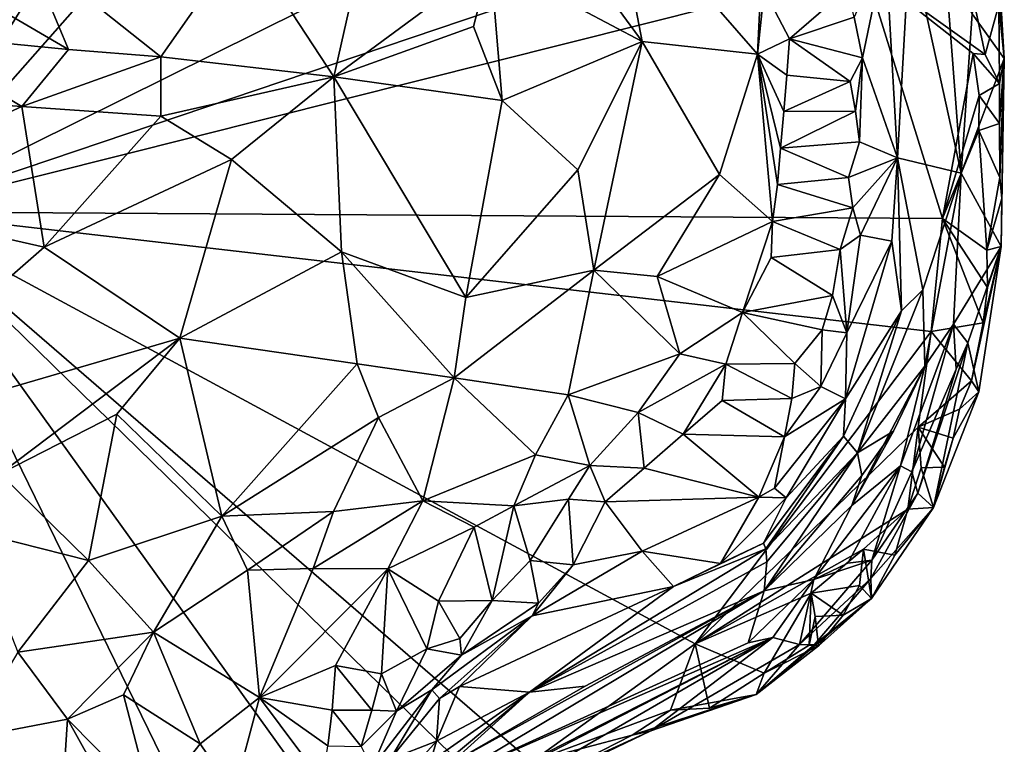
# Model space of a CAD drawing. Units: metres. Extents: x 26.1 to 29.5, y -9.1 to 15.
# Drawn here: x 28.7 to 29.4, y 2.5 to 3 of the extents above; entities that cross this region are included whole.
import ezdxf

# ---------------------------------------------------------------- set-up
doc = ezdxf.new("R2010")
doc.units = ezdxf.units.M

msp = doc.modelspace()

# ---------------------------------------------------------------- linework, layer by layer
at = {"layer": '1'}
for points in [[(28.83351, 3.60084, -1.57768), (28.65198, 2.8843, -1.57489), (28.38755, 4.25115, -1.57613)], [(29.02552, 3.48746, -1.57812), (28.65198, 2.8843, -1.57489), (28.83351, 3.60084, -1.57768)], [(29.11037, 3.40366, -1.57741), (28.65198, 2.8843, -1.57489), (29.02552, 3.48746, -1.57812)], [(29.35752, 3.23421, -1.57605), (28.65198, 2.8843, -1.57489), (29.11037, 3.40366, -1.57741)], [(28.65198, 2.8843, -1.57489), (29.35752, 3.23421, -1.57605), (29.38198, 3.1306, -1.5767)], [(29.33834, 3.05666, -1.57625), (28.65198, 2.8843, -1.57489), (29.38198, 3.1306, -1.5767)], [(29.41423, 3.02426, -1.29078), (29.43706, 2.99271, -1.50407), (29.42919, 3.12499, -1.53296)], [(29.43706, 2.99271, -1.50407), (29.43192, 3.06918, -1.54918), (29.42919, 3.12499, -1.53296)], [(29.15976, 3.11317, -0.74204), (29.10897, 3.10271, -0.78713), (29.18059, 3.00462, -0.7498)], [(29.15976, 3.11317, -0.74204), (29.18059, 3.00462, -0.7498), (29.26217, 2.9958, -0.67196)], [(29.26536, 3.05951, -0.66088), (29.15976, 3.11317, -0.74204), (29.26217, 2.9958, -0.67196)], [(29.10897, 3.10271, -0.78713), (29.07333, 3.06162, -0.83107), (29.18059, 3.00462, -0.7498)], [(28.63755, 3.07908, -1.00952), (28.65409, 3.0108, -1.02336), (28.77447, 2.99899, -0.9935)], [(28.63755, 3.07908, -1.00952), (28.77447, 2.99899, -0.9935), (28.74504, 3.06901, -0.98638)], [(28.74504, 3.06901, -0.98638), (28.83974, 2.99395, -0.97301), (28.89834, 3.07735, -0.93187)], [(28.89834, 3.07735, -0.93187), (28.83974, 2.99395, -0.97301), (28.96238, 2.97976, -0.92044)], [(28.89834, 3.07735, -0.93187), (28.96238, 2.97976, -0.92044), (28.9815, 3.06464, -0.89152)], [(29.35297, 3.07163, -0.76324), (29.36153, 2.92249, -0.73965), (29.37023, 3.07769, -0.87807)], [(29.37023, 3.07769, -0.87807), (29.36153, 2.92249, -0.73965), (29.40648, 2.91159, -1.18061)], [(29.40648, 2.91159, -1.18061), (29.39527, 3.06022, -1.16431), (29.37023, 3.07769, -0.87807)], [(28.74504, 3.06901, -0.98638), (28.77447, 2.99899, -0.9935), (28.83974, 2.99395, -0.97301)], [(29.33083, 3.0219, -0.6755), (29.33665, 2.99322, -0.67891), (29.35297, 3.07163, -0.76324)], [(29.33665, 2.99322, -0.67891), (29.36153, 2.92249, -0.73965), (29.35297, 3.07163, -0.76324)], [(29.43192, 3.06918, -1.54918), (29.43706, 2.99271, -1.50407), (29.43312, 3.03056, -1.55417)], [(28.9815, 3.06464, -0.89152), (28.96238, 2.97976, -0.92044), (29.07333, 3.06162, -0.83107)], [(29.07333, 3.06162, -0.83107), (28.96238, 2.97976, -0.92044), (29.06111, 3.01524, -0.84853)], [(29.07333, 3.06162, -0.83107), (29.06111, 3.01524, -0.84853), (29.08159, 2.96298, -0.83439)], [(29.07333, 3.06162, -0.83107), (29.08159, 2.96298, -0.83439), (29.18059, 3.00462, -0.7498)], [(29.39339, 2.87941, -1.57593), (28.65198, 2.8843, -1.57489), (29.33834, 3.05666, -1.57625)], [(29.26536, 3.05951, -0.66088), (29.26217, 2.9958, -0.67196), (29.26691, 3.04107, -0.66337)], [(29.39339, 2.87941, -1.57593), (29.33834, 3.05666, -1.57625), (29.41511, 2.99611, -1.57409)], [(29.33834, 3.05666, -1.57625), (29.42345, 2.99562, -1.57173), (29.41511, 2.99611, -1.57409)], [(29.33834, 3.05666, -1.57625), (29.41183, 3.05012, -1.57363), (29.42345, 2.99562, -1.57173)], [(29.41423, 3.02426, -1.29078), (29.39527, 3.06022, -1.16431), (29.40648, 2.91159, -1.18061)], [(29.42345, 2.99562, -1.57173), (29.41183, 3.05012, -1.57363), (29.43312, 3.03056, -1.55417)], [(29.26691, 3.04107, -0.66337), (29.26217, 2.9958, -0.67196), (29.28488, 3.00669, -0.65497)], [(29.26691, 3.04107, -0.66337), (29.28488, 3.00669, -0.65497), (29.32598, 3.04233, -0.67324)], [(29.32598, 3.04233, -0.67324), (29.28488, 3.00669, -0.65497), (29.33083, 3.0219, -0.6755)], [(29.43358, 2.97489, -1.55719), (29.42345, 2.99562, -1.57173), (29.43312, 3.03056, -1.55417)], [(29.43358, 2.97489, -1.55719), (29.43312, 3.03056, -1.55417), (29.43706, 2.99271, -1.50407)], [(29.33083, 3.0219, -0.6755), (29.28488, 3.00669, -0.65497), (29.33665, 2.99322, -0.67891)], [(29.43706, 2.99271, -1.50407), (29.41423, 3.02426, -1.29078), (29.40648, 2.91159, -1.18061)], [(28.96238, 2.97976, -0.92044), (29.08159, 2.96298, -0.83439), (29.06111, 3.01524, -0.84853)], [(28.57669, 2.97051, -1.03673), (28.74123, 2.9587, -0.99843), (28.65409, 3.0108, -1.02336)], [(28.65409, 3.0108, -1.02336), (28.74123, 2.9587, -0.99843), (28.77447, 2.99899, -0.9935)], [(29.26217, 2.9958, -0.67196), (29.28303, 2.98091, -0.65554), (29.28488, 3.00669, -0.65497)], [(29.28488, 3.00669, -0.65497), (29.28303, 2.98091, -0.65554), (29.3278, 2.97632, -0.6629)], [(29.28488, 3.00669, -0.65497), (29.3278, 2.97632, -0.6629), (29.33665, 2.99322, -0.67891)], [(28.77447, 2.99899, -0.9935), (28.74123, 2.9587, -0.99843), (28.83974, 2.99395, -0.97301)], [(29.13497, 2.91395, -0.77626), (29.18059, 3.00462, -0.7498), (29.08159, 2.96298, -0.83439)], [(29.13497, 2.91395, -0.77626), (29.14636, 2.84297, -0.74344), (29.18059, 3.00462, -0.7498)], [(29.14636, 2.84297, -0.74344), (29.23537, 2.91057, -0.68533), (29.18059, 3.00462, -0.7498)], [(29.18059, 3.00462, -0.7498), (29.23537, 2.91057, -0.68533), (29.26217, 2.9958, -0.67196)], [(28.74123, 2.9587, -0.99843), (28.83975, 2.95191, -0.9673), (28.83974, 2.99395, -0.97301)], [(28.83974, 2.99395, -0.97301), (28.83975, 2.95191, -0.9673), (28.96238, 2.97976, -0.92044)], [(29.26217, 2.9958, -0.67196), (29.23537, 2.91057, -0.68533), (29.27298, 2.8773, -0.64789)], [(29.26217, 2.9958, -0.67196), (29.27298, 2.8773, -0.64789), (29.27648, 2.90353, -0.64993)], [(29.26217, 2.9958, -0.67196), (29.27648, 2.90353, -0.64993), (29.27865, 2.92934, -0.65204)], [(29.26217, 2.9958, -0.67196), (29.27865, 2.92934, -0.65204), (29.28091, 2.95513, -0.65432)], [(29.26217, 2.9958, -0.67196), (29.28091, 2.95513, -0.65432), (29.28303, 2.98091, -0.65554)], [(29.3278, 2.97632, -0.6629), (29.33176, 2.9554, -0.66514), (29.33665, 2.99322, -0.67891)], [(29.33176, 2.9554, -0.66514), (29.33453, 2.93374, -0.66834), (29.33665, 2.99322, -0.67891)], [(29.33453, 2.93374, -0.66834), (29.36153, 2.92249, -0.73965), (29.33665, 2.99322, -0.67891)], [(29.4192, 2.96659, -1.5719), (29.39339, 2.87941, -1.57593), (29.41511, 2.99611, -1.57409)], [(29.43706, 2.99271, -1.50407), (29.40648, 2.91159, -1.18061), (29.43484, 2.85968, -1.51177)], [(29.43358, 2.97489, -1.55719), (29.4192, 2.96659, -1.5719), (29.41511, 2.99611, -1.57409)], [(29.41511, 2.99611, -1.57409), (29.42345, 2.99562, -1.57173), (29.43358, 2.97489, -1.55719)], [(29.43361, 2.94677, -1.55754), (29.43358, 2.97489, -1.55719), (29.43706, 2.99271, -1.50407)], [(29.434, 2.90856, -1.55794), (29.43361, 2.94677, -1.55754), (29.43706, 2.99271, -1.50407)], [(29.43527, 2.89358, -1.55597), (29.434, 2.90856, -1.55794), (29.43706, 2.99271, -1.50407)], [(29.43706, 2.99271, -1.50407), (29.43484, 2.85968, -1.51177), (29.43527, 2.89358, -1.55597)], [(28.96238, 2.97976, -0.92044), (28.83975, 2.95191, -0.9673), (28.88971, 2.92111, -0.93629)], [(28.88971, 2.92111, -0.93629), (28.96776, 2.8558, -0.87013), (28.96238, 2.97976, -0.92044)], [(28.96238, 2.97976, -0.92044), (28.96776, 2.8558, -0.87013), (29.05568, 2.82352, -0.8001)], [(28.96238, 2.97976, -0.92044), (29.05568, 2.82352, -0.8001), (29.08159, 2.96298, -0.83439)], [(29.28303, 2.98091, -0.65554), (29.28091, 2.95513, -0.65432), (29.3278, 2.97632, -0.6629)], [(28.60111, 2.89468, -1.00912), (28.74123, 2.9587, -0.99843), (28.57669, 2.97051, -1.03673)], [(29.28091, 2.95513, -0.65432), (29.33176, 2.9554, -0.66514), (29.3278, 2.97632, -0.6629)], [(29.43361, 2.94677, -1.55754), (29.4192, 2.96659, -1.5719), (29.43358, 2.97489, -1.55719)], [(29.41895, 2.94185, -1.57184), (29.39339, 2.87941, -1.57593), (29.4192, 2.96659, -1.5719)], [(29.41895, 2.94185, -1.57184), (29.4192, 2.96659, -1.5719), (29.43361, 2.94677, -1.55754)], [(28.60111, 2.89468, -1.00912), (28.75717, 2.85921, -0.95577), (28.74123, 2.9587, -0.99843)], [(28.74123, 2.9587, -0.99843), (28.75717, 2.85921, -0.95577), (28.83975, 2.95191, -0.9673)], [(29.08159, 2.96298, -0.83439), (29.05568, 2.82352, -0.8001), (29.13497, 2.91395, -0.77626)], [(28.75717, 2.85921, -0.95577), (28.88971, 2.92111, -0.93629), (28.83975, 2.95191, -0.9673)], [(29.28091, 2.95513, -0.65432), (29.27865, 2.92934, -0.65204), (29.33176, 2.9554, -0.66514)], [(29.33176, 2.9554, -0.66514), (29.27865, 2.92934, -0.65204), (29.33453, 2.93374, -0.66834)], [(29.41895, 2.94185, -1.57184), (29.43361, 2.94677, -1.55754), (29.434, 2.90856, -1.55794)], [(29.39339, 2.87941, -1.57593), (29.41895, 2.94185, -1.57184), (29.42474, 2.85717, -1.56877)], [(29.42474, 2.85717, -1.56877), (29.41895, 2.94185, -1.57184), (29.434, 2.90856, -1.55794)], [(29.27865, 2.92934, -0.65204), (29.27648, 2.90353, -0.64993), (29.32666, 2.90846, -0.65499)], [(29.27865, 2.92934, -0.65204), (29.32666, 2.90846, -0.65499), (29.33453, 2.93374, -0.66834)], [(29.33453, 2.93374, -0.66834), (29.32666, 2.90846, -0.65499), (29.36153, 2.92249, -0.73965)], [(29.32666, 2.90846, -0.65499), (29.3297, 2.88696, -0.65799), (29.36153, 2.92249, -0.73965)], [(29.36153, 2.92249, -0.73965), (29.3297, 2.88696, -0.65799), (29.33518, 2.86776, -0.66646)], [(29.36153, 2.92249, -0.73965), (29.33518, 2.86776, -0.66646), (29.35743, 2.86339, -0.74455)], [(29.35743, 2.86339, -0.74455), (29.36435, 2.81415, -0.87999), (29.36153, 2.92249, -0.73965)], [(29.36435, 2.81415, -0.87999), (29.37944, 2.82896, -0.99234), (29.36153, 2.92249, -0.73965)], [(29.36153, 2.92249, -0.73965), (29.37944, 2.82896, -0.99234), (29.40648, 2.91159, -1.18061)], [(28.88971, 2.92111, -0.93629), (28.75717, 2.85921, -0.95577), (28.85333, 2.79478, -0.88747)], [(28.88971, 2.92111, -0.93629), (28.85333, 2.79478, -0.88747), (28.96776, 2.8558, -0.87013)], [(29.05568, 2.82352, -0.8001), (29.14636, 2.84297, -0.74344), (29.13497, 2.91395, -0.77626)], [(29.14636, 2.84297, -0.74344), (29.19122, 2.83849, -0.70184), (29.23537, 2.91057, -0.68533)], [(29.23537, 2.91057, -0.68533), (29.19122, 2.83849, -0.70184), (29.27298, 2.8773, -0.64789)], [(29.32666, 2.90846, -0.65499), (29.27648, 2.90353, -0.64993), (29.3297, 2.88696, -0.65799)], [(29.37944, 2.82896, -0.99234), (29.38077, 2.77505, -1.14443), (29.40648, 2.91159, -1.18061)], [(29.38077, 2.77505, -1.14443), (29.40109, 2.80465, -1.25922), (29.40648, 2.91159, -1.18061)], [(29.40648, 2.91159, -1.18061), (29.40109, 2.80465, -1.25922), (29.43484, 2.85968, -1.51177)], [(29.43527, 2.89358, -1.55597), (29.42474, 2.85717, -1.56877), (29.434, 2.90856, -1.55794)], [(29.27648, 2.90353, -0.64993), (29.27298, 2.8773, -0.64789), (29.3297, 2.88696, -0.65799)], [(28.60111, 2.89468, -1.00912), (28.59827, 2.7204, -0.90479), (28.75717, 2.85921, -0.95577)], [(29.42474, 2.85717, -1.56877), (29.43527, 2.89358, -1.55597), (29.43484, 2.85968, -1.51177)], [(29.27298, 2.8773, -0.64789), (29.32075, 2.85762, -0.64607), (29.3297, 2.88696, -0.65799)], [(29.3297, 2.88696, -0.65799), (29.32075, 2.85762, -0.64607), (29.33518, 2.86776, -0.66646)], [(27.9744, 2.19111, -1.56669), (28.65198, 2.8843, -1.57489), (28.97647, 2.21972, -1.57437)], [(28.97647, 2.21972, -1.57437), (28.65198, 2.8843, -1.57489), (28.971, 2.44061, -1.57427)], [(28.971, 2.44061, -1.57427), (28.65198, 2.8843, -1.57489), (29.05569, 2.49027, -1.57567)], [(28.65198, 2.8843, -1.57489), (29.21807, 2.57852, -1.57462), (29.10232, 2.49512, -1.5724)], [(29.05569, 2.49027, -1.57567), (28.65198, 2.8843, -1.57489), (29.10232, 2.49512, -1.5724)], [(29.21807, 2.57852, -1.57462), (28.65198, 2.8843, -1.57489), (29.38532, 2.79948, -1.57592)], [(29.38532, 2.79948, -1.57592), (28.65198, 2.8843, -1.57489), (29.39339, 2.87941, -1.57593)], [(29.19122, 2.83849, -0.70184), (29.25166, 2.81287, -0.64327), (29.27298, 2.8773, -0.64789)], [(29.27298, 2.8773, -0.64789), (29.25166, 2.81287, -0.64327), (29.27191, 2.85198, -0.64397)], [(29.27298, 2.8773, -0.64789), (29.27191, 2.85198, -0.64397), (29.32075, 2.85762, -0.64607)], [(29.38532, 2.79948, -1.57592), (29.39339, 2.87941, -1.57593), (29.42218, 2.80564, -1.56384)], [(29.42218, 2.80564, -1.56384), (29.39339, 2.87941, -1.57593), (29.42506, 2.83066, -1.56499)], [(29.42506, 2.83066, -1.56499), (29.39339, 2.87941, -1.57593), (29.42474, 2.85717, -1.56877)], [(29.32561, 2.79862, -0.66426), (29.33518, 2.86776, -0.66646), (29.32075, 2.85762, -0.64607)], [(29.33518, 2.86776, -0.66646), (29.32561, 2.79862, -0.66426), (29.35743, 2.86339, -0.74455)], [(28.75717, 2.85921, -0.95577), (28.59827, 2.7204, -0.90479), (28.85333, 2.79478, -0.88747)], [(29.32561, 2.79862, -0.66426), (29.3247, 2.75182, -0.73014), (29.35743, 2.86339, -0.74455)], [(29.35743, 2.86339, -0.74455), (29.3247, 2.75182, -0.73014), (29.36435, 2.81415, -0.87999)], [(29.40109, 2.80465, -1.25922), (29.41125, 2.79157, -1.38558), (29.43484, 2.85968, -1.51177)], [(29.41125, 2.79157, -1.38558), (29.41904, 2.75679, -1.54186), (29.43484, 2.85968, -1.51177)], [(29.41904, 2.75679, -1.54186), (29.41392, 2.76467, -1.56308), (29.43484, 2.85968, -1.51177)], [(29.41392, 2.76467, -1.56308), (29.42218, 2.80564, -1.56384), (29.43484, 2.85968, -1.51177)], [(29.42218, 2.80564, -1.56384), (29.42506, 2.83066, -1.56499), (29.43484, 2.85968, -1.51177)], [(29.42506, 2.83066, -1.56499), (29.42474, 2.85717, -1.56877), (29.43484, 2.85968, -1.51177)], [(28.96776, 2.8558, -0.87013), (28.85333, 2.79478, -0.88747), (28.97876, 2.7767, -0.8106)], [(28.96776, 2.8558, -0.87013), (28.97876, 2.7767, -0.8106), (29.04743, 2.76671, -0.76205)], [(28.96776, 2.8558, -0.87013), (29.04743, 2.76671, -0.76205), (29.05568, 2.82352, -0.8001)], [(29.27191, 2.85198, -0.64397), (29.25166, 2.81287, -0.64327), (29.31539, 2.82491, -0.64149)], [(29.27191, 2.85198, -0.64397), (29.31539, 2.82491, -0.64149), (29.32075, 2.85762, -0.64607)], [(29.32075, 2.85762, -0.64607), (29.31539, 2.82491, -0.64149), (29.32561, 2.79862, -0.66426)], [(29.05568, 2.82352, -0.8001), (29.04743, 2.76671, -0.76205), (29.14636, 2.84297, -0.74344)], [(29.04743, 2.76671, -0.76205), (29.12822, 2.75471, -0.69781), (29.14636, 2.84297, -0.74344)], [(29.14636, 2.84297, -0.74344), (29.12822, 2.75471, -0.69781), (29.20719, 2.78369, -0.65852)], [(29.14636, 2.84297, -0.74344), (29.20719, 2.78369, -0.65852), (29.19122, 2.83849, -0.70184)], [(29.19122, 2.83849, -0.70184), (29.20719, 2.78369, -0.65852), (29.25166, 2.81287, -0.64327)], [(29.31539, 2.82491, -0.64149), (29.25166, 2.81287, -0.64327), (29.30818, 2.80071, -0.64192)], [(29.30818, 2.80071, -0.64192), (29.32561, 2.79862, -0.66426), (29.31539, 2.82491, -0.64149)], [(29.36435, 2.81415, -0.87999), (29.33317, 2.71358, -0.92135), (29.37944, 2.82896, -0.99234)], [(29.37944, 2.82896, -0.99234), (29.33317, 2.71358, -0.92135), (29.38077, 2.77505, -1.14443)], [(29.25166, 2.81287, -0.64327), (29.20719, 2.78369, -0.65852), (29.23976, 2.77632, -0.63998)], [(29.25166, 2.81287, -0.64327), (29.23976, 2.77632, -0.63998), (29.28876, 2.77687, -0.63762)], [(29.25166, 2.81287, -0.64327), (29.28876, 2.77687, -0.63762), (29.30818, 2.80071, -0.64192)], [(29.32312, 2.72553, -0.80801), (29.36435, 2.81415, -0.87999), (29.3247, 2.75182, -0.73014)], [(29.32312, 2.72553, -0.80801), (29.33317, 2.71358, -0.92135), (29.36435, 2.81415, -0.87999)], [(29.36357, 2.70449, -1.2369), (29.37166, 2.70021, -1.31884), (29.40109, 2.80465, -1.25922)], [(29.38077, 2.77505, -1.14443), (29.36357, 2.70449, -1.2369), (29.40109, 2.80465, -1.25922)], [(29.40109, 2.80465, -1.25922), (29.37166, 2.70021, -1.31884), (29.40306, 2.77297, -1.35283)], [(29.41392, 2.76467, -1.56308), (29.38532, 2.79948, -1.57592), (29.42218, 2.80564, -1.56384)], [(29.40306, 2.77297, -1.35283), (29.41125, 2.79157, -1.38558), (29.40109, 2.80465, -1.25922)], [(29.37606, 2.73179, -1.5745), (29.21807, 2.57852, -1.57462), (29.38532, 2.79948, -1.57592)], [(29.28876, 2.77687, -0.63762), (29.30721, 2.76065, -0.66058), (29.30818, 2.80071, -0.64192)], [(29.30818, 2.80071, -0.64192), (29.30721, 2.76065, -0.66058), (29.32561, 2.79862, -0.66426)], [(29.30721, 2.76065, -0.66058), (29.3247, 2.75182, -0.73014), (29.32561, 2.79862, -0.66426)], [(29.37606, 2.73179, -1.5745), (29.38532, 2.79948, -1.57592), (29.41392, 2.76467, -1.56308)], [(28.85333, 2.79478, -0.88747), (28.59827, 2.7204, -0.90479), (28.72571, 2.69885, -0.84447)], [(28.85333, 2.79478, -0.88747), (28.72571, 2.69885, -0.84447), (28.80866, 2.74106, -0.85394)], [(28.85333, 2.79478, -0.88747), (28.80866, 2.74106, -0.85394), (28.88301, 2.66877, -0.73346)], [(28.85333, 2.79478, -0.88747), (28.88301, 2.66877, -0.73346), (28.97876, 2.7767, -0.8106)], [(29.40306, 2.77297, -1.35283), (29.37583, 2.68516, -1.41572), (29.41125, 2.79157, -1.38558)], [(29.37583, 2.68516, -1.41572), (29.38685, 2.67488, -1.54252), (29.41125, 2.79157, -1.38558)], [(29.41125, 2.79157, -1.38558), (29.38685, 2.67488, -1.54252), (29.41904, 2.75679, -1.54186)], [(29.12822, 2.75471, -0.69781), (29.17777, 2.74216, -0.65482), (29.20719, 2.78369, -0.65852)], [(29.17777, 2.74216, -0.65482), (29.23976, 2.77632, -0.63998), (29.20719, 2.78369, -0.65852)], [(28.97876, 2.7767, -0.8106), (28.88301, 2.66877, -0.73346), (28.99398, 2.73856, -0.75895)], [(28.97876, 2.7767, -0.8106), (28.99398, 2.73856, -0.75895), (29.04743, 2.76671, -0.76205)], [(29.17777, 2.74216, -0.65482), (29.20966, 2.72677, -0.63983), (29.23976, 2.77632, -0.63998)], [(29.23976, 2.77632, -0.63998), (29.20966, 2.72677, -0.63983), (29.23719, 2.75072, -0.63679)], [(29.23976, 2.77632, -0.63998), (29.23719, 2.75072, -0.63679), (29.28667, 2.75216, -0.64481)], [(29.23976, 2.77632, -0.63998), (29.28667, 2.75216, -0.64481), (29.28876, 2.77687, -0.63762)], [(29.28876, 2.77687, -0.63762), (29.28667, 2.75216, -0.64481), (29.30721, 2.76065, -0.66058)], [(29.35864, 2.72889, -1.09971), (29.32916, 2.67641, -1.09306), (29.38077, 2.77505, -1.14443)], [(29.38077, 2.77505, -1.14443), (29.32916, 2.67641, -1.09306), (29.36357, 2.70449, -1.2369)], [(29.33317, 2.71358, -0.92135), (29.35864, 2.72889, -1.09971), (29.38077, 2.77505, -1.14443)], [(29.37166, 2.70021, -1.31884), (29.37583, 2.68516, -1.41572), (29.40306, 2.77297, -1.35283)], [(28.99398, 2.73856, -0.75895), (29.02519, 2.67962, -0.66449), (29.04743, 2.76671, -0.76205)], [(29.04743, 2.76671, -0.76205), (29.02519, 2.67962, -0.66449), (29.10519, 2.71225, -0.66796)], [(29.04743, 2.76671, -0.76205), (29.10519, 2.71225, -0.66796), (29.12822, 2.75471, -0.69781)], [(29.40541, 2.74466, -1.56392), (29.37606, 2.73179, -1.5745), (29.41392, 2.76467, -1.56308)], [(29.40541, 2.74466, -1.56392), (29.41392, 2.76467, -1.56308), (29.41904, 2.75679, -1.54186)], [(29.10519, 2.71225, -0.66796), (29.14359, 2.70462, -0.64995), (29.12822, 2.75471, -0.69781)], [(29.12822, 2.75471, -0.69781), (29.14359, 2.70462, -0.64995), (29.17777, 2.74216, -0.65482)], [(29.28667, 2.75216, -0.64481), (29.28131, 2.7251, -0.65887), (29.30721, 2.76065, -0.66058)], [(29.28131, 2.7251, -0.65887), (29.3247, 2.75182, -0.73014), (29.30721, 2.76065, -0.66058)], [(29.38685, 2.67488, -1.54252), (29.40074, 2.72416, -1.56094), (29.41904, 2.75679, -1.54186)], [(29.40074, 2.72416, -1.56094), (29.40541, 2.74466, -1.56392), (29.41904, 2.75679, -1.54186)], [(29.23719, 2.75072, -0.63679), (29.20966, 2.72677, -0.63983), (29.28131, 2.7251, -0.65887)], [(29.23719, 2.75072, -0.63679), (29.28131, 2.7251, -0.65887), (29.28667, 2.75216, -0.64481)], [(29.28131, 2.7251, -0.65887), (29.27421, 2.68865, -0.70114), (29.3247, 2.75182, -0.73014)], [(29.27421, 2.68865, -0.70114), (29.28268, 2.68191, -0.73341), (29.3247, 2.75182, -0.73014)], [(29.28268, 2.68191, -0.73341), (29.32312, 2.72553, -0.80801), (29.3247, 2.75182, -0.73014)], [(28.72571, 2.69885, -0.84447), (28.78843, 2.63747, -0.76891), (28.80866, 2.74106, -0.85394)], [(28.78843, 2.63747, -0.76891), (28.88301, 2.66877, -0.73346), (28.80866, 2.74106, -0.85394)], [(29.14359, 2.70462, -0.64995), (29.18204, 2.70281, -0.64215), (29.17777, 2.74216, -0.65482)], [(29.17777, 2.74216, -0.65482), (29.18204, 2.70281, -0.64215), (29.20966, 2.72677, -0.63983)], [(29.40074, 2.72416, -1.56094), (29.37606, 2.73179, -1.5745), (29.40541, 2.74466, -1.56392)], [(28.88301, 2.66877, -0.73346), (28.96203, 2.67205, -0.68773), (28.99398, 2.73856, -0.75895)], [(28.99398, 2.73856, -0.75895), (28.96203, 2.67205, -0.68773), (29.02519, 2.67962, -0.66449)], [(29.20966, 2.72677, -0.63983), (29.18204, 2.70281, -0.64215), (29.26329, 2.6822, -0.67964)], [(29.20966, 2.72677, -0.63983), (29.26329, 2.6822, -0.67964), (29.28131, 2.7251, -0.65887)], [(29.36878, 2.6738, -1.56846), (29.21807, 2.57852, -1.57462), (29.37606, 2.73179, -1.5745)], [(29.33606, 2.69756, -1.04356), (29.32916, 2.67641, -1.09306), (29.35864, 2.72889, -1.09971)], [(29.33606, 2.69756, -1.04356), (29.35864, 2.72889, -1.09971), (29.33317, 2.71358, -0.92135)], [(29.36878, 2.6738, -1.56846), (29.37606, 2.73179, -1.5745), (29.37813, 2.7031, -1.57005)], [(29.37813, 2.7031, -1.57005), (29.37606, 2.73179, -1.5745), (29.39464, 2.70353, -1.557)], [(29.39464, 2.70353, -1.557), (29.37606, 2.73179, -1.5745), (29.40074, 2.72416, -1.56094)], [(29.26329, 2.6822, -0.67964), (29.27421, 2.68865, -0.70114), (29.28131, 2.7251, -0.65887)], [(29.28268, 2.68191, -0.73341), (29.26648, 2.64982, -0.79938), (29.32312, 2.72553, -0.80801)], [(29.26648, 2.64982, -0.79938), (29.26829, 2.64571, -0.83191), (29.32312, 2.72553, -0.80801)], [(29.26829, 2.64571, -0.83191), (29.33317, 2.71358, -0.92135), (29.32312, 2.72553, -0.80801)], [(29.39464, 2.70353, -1.557), (29.40074, 2.72416, -1.56094), (29.38685, 2.67488, -1.54252)], [(29.33317, 2.71358, -0.92135), (29.26881, 2.63655, -0.90378), (29.26703, 2.61609, -1.01829)], [(29.33317, 2.71358, -0.92135), (29.26703, 2.61609, -1.01829), (29.33606, 2.69756, -1.04356)], [(29.26881, 2.63655, -0.90378), (29.33317, 2.71358, -0.92135), (29.26829, 2.64571, -0.83191)], [(29.02519, 2.67962, -0.66449), (29.08973, 2.6761, -0.64972), (29.10519, 2.71225, -0.66796)], [(29.10519, 2.71225, -0.66796), (29.08973, 2.6761, -0.64972), (29.14359, 2.70462, -0.64995)], [(28.72571, 2.69885, -0.84447), (28.70445, 2.65876, -0.82829), (28.78843, 2.63747, -0.76891)], [(29.08973, 2.6761, -0.64972), (29.12843, 2.68089, -0.6461), (29.14359, 2.70462, -0.64995)], [(29.12843, 2.68089, -0.6461), (29.15436, 2.67893, -0.6445), (29.14359, 2.70462, -0.64995)], [(29.14359, 2.70462, -0.64995), (29.15436, 2.67893, -0.6445), (29.18204, 2.70281, -0.64215)], [(29.18204, 2.70281, -0.64215), (29.15436, 2.67893, -0.6445), (29.26329, 2.6822, -0.67964)], [(29.30215, 2.6241, -1.18673), (29.32616, 2.63555, -1.28371), (29.36357, 2.70449, -1.2369)], [(29.32916, 2.67641, -1.09306), (29.30215, 2.6241, -1.18673), (29.36357, 2.70449, -1.2369)], [(29.32616, 2.63555, -1.28371), (29.34335, 2.63769, -1.39749), (29.36357, 2.70449, -1.2369)], [(29.36357, 2.70449, -1.2369), (29.34335, 2.63769, -1.39749), (29.37166, 2.70021, -1.31884)], [(29.34335, 2.63769, -1.39749), (29.37583, 2.68516, -1.41572), (29.37166, 2.70021, -1.31884)], [(29.36878, 2.6738, -1.56846), (29.37813, 2.7031, -1.57005), (29.38685, 2.67488, -1.54252)], [(29.38685, 2.67488, -1.54252), (29.37813, 2.7031, -1.57005), (29.39464, 2.70353, -1.557)], [(29.26703, 2.61609, -1.01829), (29.32916, 2.67641, -1.09306), (29.33606, 2.69756, -1.04356)], [(29.27421, 2.68865, -0.70114), (29.26329, 2.6822, -0.67964), (29.28268, 2.68191, -0.73341)], [(29.34259, 2.6247, -1.45013), (29.38685, 2.67488, -1.54252), (29.37583, 2.68516, -1.41572)], [(29.34335, 2.63769, -1.39749), (29.34259, 2.6247, -1.45013), (29.37583, 2.68516, -1.41572)], [(28.94768, 2.63175, -0.66671), (29.00056, 2.63168, -0.65161), (29.02519, 2.67962, -0.66449)], [(28.96203, 2.67205, -0.68773), (28.94768, 2.63175, -0.66671), (29.02519, 2.67962, -0.66449)], [(29.02519, 2.67962, -0.66449), (29.00056, 2.63168, -0.65161), (29.06172, 2.66119, -0.64933)], [(29.02519, 2.67962, -0.66449), (29.06172, 2.66119, -0.64933), (29.08973, 2.6761, -0.64972)], [(29.08973, 2.6761, -0.64972), (29.10124, 2.63753, -0.64925), (29.12843, 2.68089, -0.6461)], [(29.10124, 2.63753, -0.64925), (29.13166, 2.63446, -0.65866), (29.12843, 2.68089, -0.6461)], [(29.12843, 2.68089, -0.6461), (29.13166, 2.63446, -0.65866), (29.15436, 2.67893, -0.6445)], [(29.18073, 2.64418, -0.69805), (29.15436, 2.67893, -0.6445), (29.13166, 2.63446, -0.65866)], [(29.26329, 2.6822, -0.67964), (29.15436, 2.67893, -0.6445), (29.18073, 2.64418, -0.69805)], [(29.23605, 2.63542, -0.75612), (29.26329, 2.6822, -0.67964), (29.18073, 2.64418, -0.69805)], [(29.26329, 2.6822, -0.67964), (29.23605, 2.63542, -0.75612), (29.28268, 2.68191, -0.73341)], [(29.23605, 2.63542, -0.75612), (29.26648, 2.64982, -0.79938), (29.28268, 2.68191, -0.73341)], [(28.88301, 2.66877, -0.73346), (28.90124, 2.63071, -0.68691), (28.96203, 2.67205, -0.68773)], [(28.90124, 2.63071, -0.68691), (28.94768, 2.63175, -0.66671), (28.96203, 2.67205, -0.68773)], [(29.06172, 2.66119, -0.64933), (29.07429, 2.60923, -0.65463), (29.08973, 2.6761, -0.64972)], [(29.07429, 2.60923, -0.65463), (29.10124, 2.63753, -0.64925), (29.08973, 2.6761, -0.64972)], [(29.33735, 2.6456, -1.57266), (29.21807, 2.57852, -1.57462), (29.36878, 2.6738, -1.56846)], [(29.26703, 2.61609, -1.01829), (29.30215, 2.6241, -1.18673), (29.32916, 2.67641, -1.09306)], [(29.35945, 2.64116, -1.55799), (29.33735, 2.6456, -1.57266), (29.36878, 2.6738, -1.56846)], [(29.34307, 2.61058, -1.54258), (29.38685, 2.67488, -1.54252), (29.34259, 2.6247, -1.45013)], [(29.34307, 2.61058, -1.54258), (29.35945, 2.64116, -1.55799), (29.38685, 2.67488, -1.54252)], [(29.35945, 2.64116, -1.55799), (29.36878, 2.6738, -1.56846), (29.38685, 2.67488, -1.54252)], [(28.78843, 2.63747, -0.76891), (28.8346, 2.58675, -0.70673), (28.88301, 2.66877, -0.73346)], [(28.88301, 2.66877, -0.73346), (28.8346, 2.58675, -0.70673), (28.90124, 2.63071, -0.68691)], [(28.70445, 2.65876, -0.82829), (28.73841, 2.57274, -0.77346), (28.78843, 2.63747, -0.76891)], [(29.00056, 2.63168, -0.65161), (29.03648, 2.60868, -0.64934), (29.06172, 2.66119, -0.64933)], [(29.06172, 2.66119, -0.64933), (29.03648, 2.60868, -0.64934), (29.07429, 2.60923, -0.65463)], [(29.20282, 2.61918, -0.78301), (29.26829, 2.64571, -0.83191), (29.26648, 2.64982, -0.79938)], [(29.26648, 2.64982, -0.79938), (29.23605, 2.63542, -0.75612), (29.20282, 2.61918, -0.78301)], [(29.26829, 2.64571, -0.83191), (29.10077, 2.54421, -0.93607), (29.26881, 2.63655, -0.90378)], [(29.26829, 2.64571, -0.83191), (29.20282, 2.61918, -0.78301), (29.10077, 2.54421, -0.93607)], [(29.18073, 2.64418, -0.69805), (29.1028, 2.59832, -0.69642), (29.20282, 2.61918, -0.78301)], [(29.1028, 2.59832, -0.69642), (29.18073, 2.64418, -0.69805), (29.13166, 2.63446, -0.65866)], [(29.20282, 2.61918, -0.78301), (29.23605, 2.63542, -0.75612), (29.18073, 2.64418, -0.69805)], [(29.3004, 2.61444, -1.57339), (29.21807, 2.57852, -1.57462), (29.33735, 2.6456, -1.57266)], [(29.3004, 2.61444, -1.57339), (29.33735, 2.6456, -1.57266), (29.33447, 2.61987, -1.56553)], [(29.33447, 2.61987, -1.56553), (29.33735, 2.6456, -1.57266), (29.34307, 2.61058, -1.54258)], [(29.34307, 2.61058, -1.54258), (29.33735, 2.6456, -1.57266), (29.35945, 2.64116, -1.55799)], [(28.78843, 2.63747, -0.76891), (28.73841, 2.57274, -0.77346), (28.8346, 2.58675, -0.70673)], [(29.10124, 2.63753, -0.64925), (29.07429, 2.60923, -0.65463), (29.10721, 2.6074, -0.68267)], [(29.26703, 2.61609, -1.01829), (29.26881, 2.63655, -0.90378), (29.10077, 2.54421, -0.93607)], [(29.10124, 2.63753, -0.64925), (29.10721, 2.6074, -0.68267), (29.13166, 2.63446, -0.65866)], [(29.30215, 2.6241, -1.18673), (29.29201, 2.57801, -1.43377), (29.34335, 2.63769, -1.39749)], [(29.29201, 2.57801, -1.43377), (29.34259, 2.6247, -1.45013), (29.34335, 2.63769, -1.39749)], [(29.32616, 2.63555, -1.28371), (29.30215, 2.6241, -1.18673), (29.34335, 2.63769, -1.39749)], [(28.8346, 2.58675, -0.70673), (28.90952, 2.54054, -0.6579), (28.90124, 2.63071, -0.68691)], [(28.90124, 2.63071, -0.68691), (28.90952, 2.54054, -0.6579), (28.94768, 2.63175, -0.66671)], [(28.94768, 2.63175, -0.66671), (28.90952, 2.54054, -0.6579), (29.00056, 2.63168, -0.65161)], [(28.90952, 2.54054, -0.6579), (28.96342, 2.56315, -0.65192), (29.00056, 2.63168, -0.65161)], [(29.00056, 2.63168, -0.65161), (28.96342, 2.56315, -0.65192), (28.99603, 2.55732, -0.65045)], [(29.00056, 2.63168, -0.65161), (28.99603, 2.55732, -0.65045), (29.0281, 2.57495, -0.65438)], [(29.03648, 2.60868, -0.64934), (29.00056, 2.63168, -0.65161), (29.0281, 2.57495, -0.65438)], [(29.10721, 2.6074, -0.68267), (29.1028, 2.59832, -0.69642), (29.13166, 2.63446, -0.65866)], [(29.25564, 2.57933, -1.23489), (29.27308, 2.58296, -1.30603), (29.30215, 2.6241, -1.18673)], [(29.26703, 2.61609, -1.01829), (29.25564, 2.57933, -1.23489), (29.30215, 2.6241, -1.18673)], [(29.30215, 2.6241, -1.18673), (29.27308, 2.58296, -1.30603), (29.29201, 2.57801, -1.43377)], [(29.29201, 2.57801, -1.43377), (29.30235, 2.5778, -1.48958), (29.34259, 2.6247, -1.45013)], [(29.34259, 2.6247, -1.45013), (29.30235, 2.5778, -1.48958), (29.34307, 2.61058, -1.54258)], [(29.26703, 2.61609, -1.01829), (29.14021, 2.54848, -1.03272), (29.04465, 2.49365, -1.07834)], [(29.26703, 2.61609, -1.01829), (29.04465, 2.49365, -1.07834), (29.0458, 2.48389, -1.16463)], [(29.25564, 2.57933, -1.23489), (29.26703, 2.61609, -1.01829), (29.0458, 2.48389, -1.16463)], [(29.10077, 2.54421, -0.93607), (29.20282, 2.61918, -0.78301), (29.05123, 2.54824, -0.81019)], [(29.05123, 2.54824, -0.81019), (29.20282, 2.61918, -0.78301), (29.1028, 2.59832, -0.69642)], [(29.26703, 2.61609, -1.01829), (29.10077, 2.54421, -0.93607), (29.14021, 2.54848, -1.03272)], [(29.3229, 2.59871, -1.55797), (29.3004, 2.61444, -1.57339), (29.33447, 2.61987, -1.56553)], [(29.3229, 2.59871, -1.55797), (29.33447, 2.61987, -1.56553), (29.34307, 2.61058, -1.54258)], [(29.03648, 2.60868, -0.64934), (29.0281, 2.57495, -0.65438), (29.05141, 2.58234, -0.66678)], [(29.03648, 2.60868, -0.64934), (29.05141, 2.58234, -0.66678), (29.07429, 2.60923, -0.65463)], [(29.07429, 2.60923, -0.65463), (29.05141, 2.58234, -0.66678), (29.05268, 2.57048, -0.69246)], [(29.07429, 2.60923, -0.65463), (29.05268, 2.57048, -0.69246), (29.10721, 2.6074, -0.68267)], [(29.26703, 2.55773, -1.5707), (29.21807, 2.57852, -1.57462), (29.3004, 2.61444, -1.57339)], [(29.26142, 2.54256, -1.53708), (29.30558, 2.57702, -1.54661), (29.34307, 2.61058, -1.54258)], [(29.26142, 2.54256, -1.53708), (29.34307, 2.61058, -1.54258), (29.30235, 2.5778, -1.48958)], [(29.26703, 2.55773, -1.5707), (29.3004, 2.61444, -1.57339), (29.29878, 2.57751, -1.56609)], [(29.29878, 2.57751, -1.56609), (29.3004, 2.61444, -1.57339), (29.30307, 2.59797, -1.56883)], [(29.30307, 2.59797, -1.56883), (29.3004, 2.61444, -1.57339), (29.3229, 2.59871, -1.55797)], [(29.30558, 2.57702, -1.54661), (29.3229, 2.59871, -1.55797), (29.34307, 2.61058, -1.54258)], [(29.10721, 2.6074, -0.68267), (29.05268, 2.57048, -0.69246), (29.1028, 2.59832, -0.69642)], [(29.03166, 2.54609, -0.70992), (29.03719, 2.53995, -0.78898), (29.1028, 2.59832, -0.69642)], [(29.05268, 2.57048, -0.69246), (29.03166, 2.54609, -0.70992), (29.1028, 2.59832, -0.69642)], [(29.03719, 2.53995, -0.78898), (29.05123, 2.54824, -0.81019), (29.1028, 2.59832, -0.69642)], [(29.29878, 2.57751, -1.56609), (29.30307, 2.59797, -1.56883), (29.30558, 2.57702, -1.54661)], [(29.30558, 2.57702, -1.54661), (29.30307, 2.59797, -1.56883), (29.3229, 2.59871, -1.55797)], [(28.73841, 2.57274, -0.77346), (28.77368, 2.52513, -0.73313), (28.8346, 2.58675, -0.70673)], [(28.8346, 2.58675, -0.70673), (28.77368, 2.52513, -0.73313), (28.81325, 2.54234, -0.70697)], [(28.8346, 2.58675, -0.70673), (28.81325, 2.54234, -0.70697), (28.86763, 2.50773, -0.66745)], [(28.8346, 2.58675, -0.70673), (28.86763, 2.50773, -0.66745), (28.90952, 2.54054, -0.6579)], [(29.0281, 2.57495, -0.65438), (29.05268, 2.57048, -0.69246), (29.05141, 2.58234, -0.66678)], [(29.04668, 2.46787, -1.26105), (29.27308, 2.58296, -1.30603), (29.0458, 2.48389, -1.16463)], [(29.27308, 2.58296, -1.30603), (29.25564, 2.57933, -1.23489), (29.0458, 2.48389, -1.16463)], [(29.27308, 2.58296, -1.30603), (29.04668, 2.46787, -1.26105), (29.05341, 2.46947, -1.30789)], [(29.05467, 2.45668, -1.41462), (29.27308, 2.58296, -1.30603), (29.05341, 2.46947, -1.30789)], [(29.1867, 2.51707, -1.47329), (29.27308, 2.58296, -1.30603), (29.05467, 2.45668, -1.41462)], [(29.27308, 2.58296, -1.30603), (29.1867, 2.51707, -1.47329), (29.29201, 2.57801, -1.43377)], [(28.99603, 2.55732, -0.65045), (29.00675, 2.53088, -0.67437), (29.0281, 2.57495, -0.65438)], [(29.0281, 2.57495, -0.65438), (29.00675, 2.53088, -0.67437), (29.05268, 2.57048, -0.69246)], [(29.20057, 2.53148, -1.57333), (29.10232, 2.49512, -1.5724), (29.21807, 2.57852, -1.57462)], [(29.29201, 2.57801, -1.43377), (29.1867, 2.51707, -1.47329), (29.26142, 2.54256, -1.53708)], [(29.20057, 2.53148, -1.57333), (29.21807, 2.57852, -1.57462), (29.22824, 2.53306, -1.56778)], [(29.22824, 2.53306, -1.56778), (29.21807, 2.57852, -1.57462), (29.26703, 2.55773, -1.5707)], [(29.29201, 2.57801, -1.43377), (29.26142, 2.54256, -1.53708), (29.30235, 2.5778, -1.48958)], [(29.26703, 2.55773, -1.5707), (29.30558, 2.57702, -1.54661), (29.26142, 2.54256, -1.53708)], [(29.26703, 2.55773, -1.5707), (29.29878, 2.57751, -1.56609), (29.30558, 2.57702, -1.54661)], [(28.73841, 2.57274, -0.77346), (28.70213, 2.51156, -0.78862), (28.77368, 2.52513, -0.73313)], [(29.00675, 2.53088, -0.67437), (29.03166, 2.54609, -0.70992), (29.05268, 2.57048, -0.69246)], [(28.90952, 2.54054, -0.6579), (28.96109, 2.53167, -0.64917), (28.96342, 2.56315, -0.65192)], [(28.96342, 2.56315, -0.65192), (28.96109, 2.53167, -0.64917), (28.98921, 2.53165, -0.6563)], [(28.96342, 2.56315, -0.65192), (28.98921, 2.53165, -0.6563), (28.99603, 2.55732, -0.65045)], [(28.99603, 2.55732, -0.65045), (28.98921, 2.53165, -0.6563), (29.00675, 2.53088, -0.67437)], [(29.26142, 2.54256, -1.53708), (29.22824, 2.53306, -1.56778), (29.26703, 2.55773, -1.5707)], [(29.00675, 2.53088, -0.67437), (28.98913, 2.49082, -0.69781), (29.03166, 2.54609, -0.70992)], [(29.03166, 2.54609, -0.70992), (28.98913, 2.49082, -0.69781), (29.00214, 2.49701, -0.79607)], [(29.03166, 2.54609, -0.70992), (29.00214, 2.49701, -0.79607), (29.03719, 2.53995, -0.78898)], [(29.03719, 2.53995, -0.78898), (29.03495, 2.50968, -0.91141), (29.05123, 2.54824, -0.81019)], [(29.10077, 2.54421, -0.93607), (29.05123, 2.54824, -0.81019), (29.03495, 2.50968, -0.91141)], [(29.04465, 2.49365, -1.07834), (29.14021, 2.54848, -1.03272), (29.10077, 2.54421, -0.93607)], [(28.77368, 2.52513, -0.73313), (28.83366, 2.46472, -0.68284), (28.81325, 2.54234, -0.70697)], [(28.81325, 2.54234, -0.70697), (28.83366, 2.46472, -0.68284), (28.86763, 2.50773, -0.66745)], [(28.86763, 2.50773, -0.66745), (28.89138, 2.47262, -0.65578), (28.90952, 2.54054, -0.6579)], [(28.90952, 2.54054, -0.6579), (28.89138, 2.47262, -0.65578), (28.95436, 2.48087, -0.65375)], [(28.90952, 2.54054, -0.6579), (28.95436, 2.48087, -0.65375), (28.95803, 2.50629, -0.65128)], [(28.90952, 2.54054, -0.6579), (28.95803, 2.50629, -0.65128), (28.96109, 2.53167, -0.64917)], [(29.00214, 2.49701, -0.79607), (29.03495, 2.50968, -0.91141), (29.03719, 2.53995, -0.78898)], [(29.10077, 2.54421, -0.93607), (29.03084, 2.49519, -0.97672), (29.03893, 2.49274, -1.0431)], [(29.03495, 2.50968, -0.91141), (29.03084, 2.49519, -0.97672), (29.10077, 2.54421, -0.93607)], [(29.03893, 2.49274, -1.0431), (29.04465, 2.49365, -1.07834), (29.10077, 2.54421, -0.93607)], [(29.17354, 2.51401, -1.53576), (29.20057, 2.53148, -1.57333), (29.26142, 2.54256, -1.53708)], [(29.1867, 2.51707, -1.47329), (29.17354, 2.51401, -1.53576), (29.26142, 2.54256, -1.53708)], [(29.20057, 2.53148, -1.57333), (29.22824, 2.53306, -1.56778), (29.26142, 2.54256, -1.53708)], [(28.96109, 2.53167, -0.64917), (28.95803, 2.50629, -0.65128), (28.9816, 2.50591, -0.66297)], [(28.96109, 2.53167, -0.64917), (28.9816, 2.50591, -0.66297), (28.98921, 2.53165, -0.6563)], [(28.98921, 2.53165, -0.6563), (28.9816, 2.50591, -0.66297), (29.00675, 2.53088, -0.67437)], [(29.20057, 2.53148, -1.57333), (29.17354, 2.51401, -1.53576), (29.10232, 2.49512, -1.5724)], [(28.70213, 2.51156, -0.78862), (28.7665, 2.4154, -0.74298), (28.77368, 2.52513, -0.73313)], [(28.77368, 2.52513, -0.73313), (28.7665, 2.4154, -0.74298), (28.83114, 2.42248, -0.68612)], [(28.77368, 2.52513, -0.73313), (28.83114, 2.42248, -0.68612), (28.83366, 2.46472, -0.68284)], [(28.9816, 2.50591, -0.66297), (28.98913, 2.49082, -0.69781), (29.00675, 2.53088, -0.67437)], [(29.1867, 2.51707, -1.47329), (29.05467, 2.45668, -1.41462), (29.06638, 2.45919, -1.48928)], [(29.1867, 2.51707, -1.47329), (29.06638, 2.45919, -1.48928), (29.17354, 2.51401, -1.53576)], [(28.70213, 2.51156, -0.78862), (28.72954, 2.42818, -0.77332), (28.7665, 2.4154, -0.74298)], [(29.17354, 2.51401, -1.53576), (29.06638, 2.45919, -1.48928), (29.10232, 2.49512, -1.5724)], [(28.86763, 2.50773, -0.66745), (28.83366, 2.46472, -0.68284), (28.89138, 2.47262, -0.65578)], [(29.00214, 2.49701, -0.79607), (29.00839, 2.47996, -0.88853), (29.03495, 2.50968, -0.91141)], [(29.00839, 2.47996, -0.88853), (29.03084, 2.49519, -0.97672), (29.03495, 2.50968, -0.91141)]]:
    msp.add_3dface(points, dxfattribs=at)

doc.saveas('drawing.dxf')
